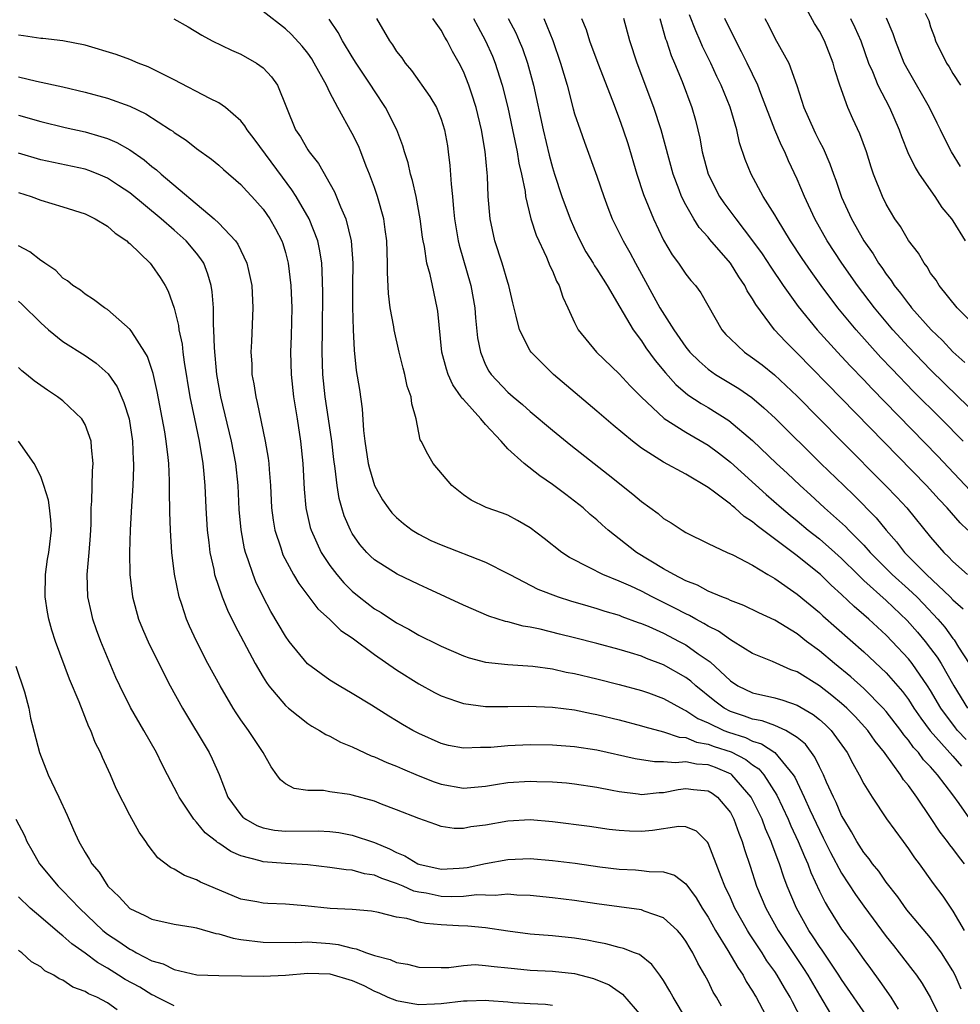
# Model space of a CAD drawing. Units: inches. Extents: x 2643000 to 2646000, y 1518000 to 1519089.
# Drawn here: x 2645213 to 2645298, y 1518074 to 1518163 of the extents above; entities that cross this region are included whole.
import ezdxf

# ---------------------------------------------------------------- set-up
doc = ezdxf.new("R2010")
doc.units = ezdxf.units.IN
doc.header["$MEASUREMENT"] = 0
doc.layers.add('LD26431518_2ft', color=122, linetype='Continuous')

msp = doc.modelspace()

# ---------------------------------------------------------------- linework, layer by layer
at = {"layer": 'LD26431518_2ft'}
for points, elevation in [([(2645299.365, 1518135), (2645297.371, 1518137), (2645295.776, 1518139), (2645295.484, 1518139.484), (2645295, 1518140.117), (2645294.679, 1518140.679), (2645294.405, 1518141), (2645293.896, 1518141.896), (2645293, 1518143.045), (2645292.293, 1518144.293), (2645291.786, 1518145), (2645291, 1518146.306), (2645290.661, 1518147), (2645289.872, 1518149), (2645289.643, 1518149.643), (2645289.223, 1518151), (2645288.629, 1518152.629), (2645287.995, 1518153.995), (2645287.564, 1518155), (2645286.832, 1518157), (2645286.378, 1518158.378), (2645286.227, 1518159), (2645285.464, 1518161), (2645285, 1518161.878), (2645284.555, 1518162.555), (2645283.468, 1518164.532)], 9158), ([(2645226.967, 1518162.967), (2645228.265, 1518162.266), (2645229.498, 1518161.498), (2645230.413, 1518161), (2645232.143, 1518160.143), (2645233, 1518159.799), (2645234.386, 1518159), (2645235, 1518158.567), (2645235.752, 1518157.752), (2645236.29, 1518157), (2645237.9, 1518153), (2645238.349, 1518152.349), (2645239, 1518151.183), (2645239.121, 1518151), (2645239.974, 1518149.974), (2645241.422, 1518147.422), (2645241.943, 1518146.057), (2645242.418, 1518145), (2645242.919, 1518143), (2645243.069, 1518141), (2645243.044, 1518139), (2645243.042, 1518137.042), (2645243.105, 1518135), (2645243.182, 1518133.182), (2645243.366, 1518131.366), (2645243.65, 1518129.65), (2645243.914, 1518127.914), (2645244.03, 1518125.97), (2645244.148, 1518125), (2645244.453, 1518123), (2645244.547, 1518122.547), (2645245.006, 1518121), (2645245.726, 1518119.726), (2645246.232, 1518119), (2645246.568, 1518118.568), (2645247, 1518118.129), (2645247.609, 1518117.609), (2645248.404, 1518117), (2645249, 1518116.636), (2645250.082, 1518116.082), (2645251, 1518115.669), (2645255, 1518114.116), (2645257, 1518113.108), (2645257.176, 1518113), (2645259.696, 1518111.696), (2645261.508, 1518111), (2645262.637, 1518110.637), (2645264.182, 1518110.182), (2645265, 1518109.965), (2645265.719, 1518109.719), (2645267, 1518109.351), (2645267.245, 1518109.245), (2645268.707, 1518108.707), (2645269, 1518108.614), (2645269.671, 1518108.329), (2645271, 1518107.725), (2645272.401, 1518107), (2645273, 1518106.681), (2645274.113, 1518105.887), (2645275.169, 1518105.169), (2645277, 1518103.442), (2645277.681, 1518103), (2645279, 1518102.365), (2645281, 1518101.916), (2645281.709, 1518101.709), (2645283, 1518101.272), (2645284.433, 1518100.433), (2645285, 1518099.976), (2645285.523, 1518099.523), (2645286.045, 1518099), (2645287.496, 1518097), (2645288.007, 1518096.007), (2645288.59, 1518095), (2645289, 1518094.192), (2645289.736, 1518093), (2645291.041, 1518091.041), (2645292.519, 1518089), (2645293, 1518088.361), (2645293.546, 1518087.547), (2645293.964, 1518087), (2645295.231, 1518085.231), (2645296.087, 1518084.087), (2645296.809, 1518083), (2645297, 1518082.735), (2645298, 1518081)], 9130), ([(2645298.052, 1518087), (2645297.581, 1518087.581), (2645297, 1518088.376), (2645296.72, 1518088.72), (2645296.526, 1518089), (2645295.853, 1518089.853), (2645295, 1518091.155), (2645293.752, 1518093), (2645293, 1518094.033), (2645292.565, 1518094.565), (2645292.294, 1518095), (2645290.908, 1518096.908), (2645290.858, 1518097), (2645290.021, 1518098.021), (2645289.353, 1518099), (2645288.231, 1518100.231), (2645287.476, 1518101), (2645287, 1518101.424), (2645286.132, 1518102.132), (2645285, 1518102.99), (2645283, 1518104.263), (2645282.448, 1518104.448), (2645280.799, 1518105.201), (2645279, 1518105.918), (2645277.236, 1518107), (2645277, 1518107.125), (2645275.92, 1518107.92), (2645275, 1518108.368), (2645274.618, 1518108.618), (2645273.882, 1518109), (2645273.325, 1518109.325), (2645273, 1518109.468), (2645272, 1518110), (2645269.969, 1518111), (2645269, 1518111.503), (2645268.051, 1518111.949), (2645267, 1518112.416), (2645265.547, 1518113), (2645264.376, 1518113.624), (2645262.547, 1518114.547), (2645261.862, 1518115), (2645260.263, 1518116.263), (2645259, 1518117.215), (2645257.871, 1518117.871), (2645257, 1518118.333), (2645256.521, 1518118.521), (2645255.045, 1518119.045), (2645253.695, 1518119.695), (2645253, 1518120.171), (2645251.947, 1518121), (2645250.287, 1518123), (2645249.817, 1518123.817), (2645249.216, 1518125), (2645249.127, 1518125.127), (2645248.766, 1518127), (2645248.354, 1518128.354), (2645248.307, 1518129), (2645247.945, 1518129.945), (2645247.742, 1518131), (2645247.57, 1518131.57), (2645247.216, 1518133), (2645246.767, 1518135), (2645246.732, 1518135.269), (2645246.426, 1518137), (2645246.263, 1518138.263), (2645246.164, 1518140.164), (2645246.18, 1518141), (2645246.123, 1518143), (2645245.963, 1518144.037), (2645245.837, 1518145), (2645245.271, 1518147), (2645245, 1518147.805), (2645244.569, 1518149), (2645244.271, 1518149.729), (2645243.787, 1518151), (2645243.557, 1518151.557), (2645243, 1518152.67), (2645241.697, 1518155), (2645241, 1518156.359), (2645240.696, 1518157), (2645239.596, 1518159), (2645239.364, 1518159.364), (2645239, 1518159.88), (2645238.504, 1518160.504), (2645237.551, 1518161.55), (2645237, 1518162.06), (2645235, 1518163.628)], 9132), ([(2645298.747, 1518090.747), (2645297.567, 1518092.433), (2645297, 1518093.2), (2645295.625, 1518095), (2645295, 1518095.706), (2645294.364, 1518096.364), (2645293.911, 1518097), (2645293.469, 1518097.469), (2645293, 1518098.124), (2645292.593, 1518098.594), (2645292.317, 1518099), (2645291, 1518100.698), (2645290.735, 1518101), (2645289, 1518102.761), (2645287.823, 1518103.823), (2645286.36, 1518105), (2645285, 1518106.139), (2645283.842, 1518107), (2645283, 1518107.666), (2645281, 1518108.896), (2645279.557, 1518109.557), (2645278.211, 1518110.211), (2645277, 1518110.67), (2645276.791, 1518110.791), (2645276.231, 1518111), (2645275, 1518111.528), (2645274.054, 1518112.054), (2645273, 1518112.455), (2645271.919, 1518113), (2645271, 1518113.531), (2645268.556, 1518115), (2645266.023, 1518117), (2645265.476, 1518117.476), (2645265, 1518117.919), (2645264.409, 1518118.409), (2645263.756, 1518119), (2645263, 1518119.604), (2645262.194, 1518120.193), (2645261, 1518121.117), (2645259.872, 1518121.872), (2645258.456, 1518123), (2645257, 1518124.324), (2645256.398, 1518125), (2645255, 1518126.503), (2645254.58, 1518127), (2645253, 1518128.739), (2645252.865, 1518128.865), (2645252.798, 1518129), (2645252.051, 1518130.051), (2645251.629, 1518131), (2645251.475, 1518131.475), (2645251.074, 1518133), (2645250.7, 1518136.7), (2645250.653, 1518137), (2645250.213, 1518139), (2645250.012, 1518139.988), (2645249.719, 1518141), (2645249.494, 1518142.506), (2645249.377, 1518143), (2645249.327, 1518143.327), (2645249.109, 1518145), (2645248.739, 1518147), (2645248.429, 1518148.429), (2645248.241, 1518149), (2645248.024, 1518150.024), (2645247.706, 1518151), (2645247.555, 1518151.556), (2645247.021, 1518153), (2645246.006, 1518155), (2645245, 1518156.506), (2645244.693, 1518157), (2645243.362, 1518159), (2645243, 1518159.57), (2645242.136, 1518161), (2645241.754, 1518161.753), (2645240.947, 1518162.947)], 9134), ([(2645245.179, 1518163), (2645246.357, 1518161), (2645246.634, 1518160.633), (2645247, 1518160.05), (2645247.467, 1518159.466), (2645247.779, 1518159), (2645248.342, 1518158.341), (2645249.992, 1518155.992), (2645250.569, 1518155), (2645250.71, 1518154.71), (2645251, 1518153.946), (2645251.305, 1518153), (2645251.556, 1518151.556), (2645251.635, 1518151), (2645251.791, 1518149.791), (2645251.903, 1518148.097), (2645252.026, 1518147), (2645252.113, 1518145.887), (2645252.206, 1518145), (2645252.54, 1518143), (2645252.627, 1518142.627), (2645253.675, 1518139), (2645254.031, 1518137), (2645254.094, 1518136.094), (2645254.279, 1518134.278), (2645254.523, 1518133), (2645255, 1518131.861), (2645255.288, 1518131.288), (2645255.495, 1518131), (2645257, 1518129.411), (2645257.459, 1518129), (2645258.304, 1518128.304), (2645259, 1518127.665), (2645261, 1518125.993), (2645262.65, 1518124.65), (2645266.015, 1518122.015), (2645268.236, 1518120.236), (2645269, 1518119.571), (2645270.497, 1518118.497), (2645271, 1518118.061), (2645271.667, 1518117.667), (2645272.668, 1518117), (2645273, 1518116.801), (2645275, 1518115.805), (2645276.705, 1518115), (2645277.224, 1518114.776), (2645279, 1518113.838), (2645280.355, 1518113), (2645281, 1518112.638), (2645283, 1518111.25), (2645285, 1518109.584), (2645285.297, 1518109.298), (2645289, 1518106.073), (2645291, 1518104.183), (2645292.479, 1518102.479), (2645293, 1518101.769), (2645293.499, 1518101), (2645294.109, 1518100.109), (2645294.965, 1518098.965), (2645297, 1518096.683), (2645297.771, 1518095.771)], 9136), ([(2645298.181, 1518098.181), (2645297.43, 1518099), (2645297.235, 1518099.236), (2645295.918, 1518101), (2645295, 1518102.581), (2645294.733, 1518103), (2645293.348, 1518105), (2645293, 1518105.439), (2645291.535, 1518107), (2645291, 1518107.551), (2645289.433, 1518109), (2645289, 1518109.387), (2645288.123, 1518110.122), (2645287, 1518111.218), (2645286.057, 1518112.057), (2645285.104, 1518113), (2645284.531, 1518113.469), (2645283, 1518114.682), (2645279.397, 1518117.397), (2645279, 1518117.751), (2645278.229, 1518118.229), (2645277.398, 1518119), (2645277.172, 1518119.172), (2645277, 1518119.331), (2645275.582, 1518120.419), (2645275, 1518120.841), (2645273, 1518122.041), (2645271, 1518123.115), (2645269, 1518124.371), (2645268.187, 1518125), (2645266.448, 1518126.448), (2645265, 1518127.698), (2645261.108, 1518131), (2645259.082, 1518133), (2645259, 1518133.127), (2645258.029, 1518135), (2645257.752, 1518136.248), (2645257.446, 1518137.446), (2645257.09, 1518139), (2645257, 1518139.255), (2645256.487, 1518141), (2645255.839, 1518143), (2645255.401, 1518145), (2645255.239, 1518147), (2645255.172, 1518148.828), (2645255.131, 1518149.131), (2645254.962, 1518151.038), (2645254.631, 1518153), (2645254.154, 1518155), (2645253.716, 1518156.284), (2645253.491, 1518157), (2645253, 1518158.228), (2645252.604, 1518159), (2645252.025, 1518160.025), (2645251.542, 1518161), (2645251.329, 1518161.329), (2645251, 1518161.941), (2645250.26, 1518163)], 9138), ([(2645253.914, 1518163), (2645254.286, 1518162.286), (2645255, 1518160.991), (2645255.602, 1518159.602), (2645255.844, 1518159), (2645256.239, 1518157.761), (2645256.499, 1518157), (2645256.989, 1518155), (2645257.411, 1518153), (2645257.83, 1518151), (2645257.988, 1518149.989), (2645258.224, 1518149), (2645258.547, 1518147.453), (2645258.594, 1518147), (2645259.069, 1518145), (2645259.529, 1518143.529), (2645260.462, 1518141.538), (2645260.774, 1518140.774), (2645261, 1518140.307), (2645261.378, 1518139.378), (2645261.612, 1518139), (2645261.945, 1518137.945), (2645262.402, 1518137), (2645263, 1518135.661), (2645263.32, 1518135), (2645264.953, 1518133), (2645267, 1518131.051), (2645267.985, 1518129.985), (2645268.993, 1518128.993), (2645271.051, 1518127.051), (2645273, 1518125.801), (2645275, 1518124.637), (2645275.942, 1518123.942), (2645277, 1518123.103), (2645280.215, 1518120.215), (2645281.607, 1518119), (2645282.359, 1518118.358), (2645283, 1518117.842), (2645284.005, 1518117), (2645285, 1518116.211), (2645286.389, 1518115), (2645287, 1518114.449), (2645288.449, 1518113), (2645289, 1518112.473), (2645291, 1518110.67), (2645292.887, 1518108.887), (2645293.824, 1518107.824), (2645294.504, 1518107), (2645295, 1518106.368), (2645295.586, 1518105.586), (2645295.938, 1518105), (2645297.079, 1518103), (2645298.321, 1518101)], 9140), ([(2645257.021, 1518163), (2645257.702, 1518161.702), (2645258.012, 1518161), (2645258.3, 1518160.299), (2645258.764, 1518159), (2645259.314, 1518157), (2645260.17, 1518153), (2645260.716, 1518150.715), (2645261, 1518149.616), (2645261.189, 1518149), (2645261.859, 1518147), (2645262.606, 1518145), (2645263, 1518144.086), (2645263.498, 1518143), (2645264.02, 1518142.02), (2645264.656, 1518141), (2645264.776, 1518140.776), (2645265, 1518140.456), (2645265.932, 1518139), (2645267.05, 1518137.05), (2645268.25, 1518135), (2645269, 1518134.022), (2645269.405, 1518133.405), (2645270.248, 1518132.248), (2645271.157, 1518131.157), (2645272.096, 1518130.096), (2645273.179, 1518129.178), (2645274.378, 1518128.378), (2645275, 1518128.025), (2645276.868, 1518126.868), (2645279, 1518125.072), (2645281.155, 1518123), (2645282.114, 1518122.114), (2645283.275, 1518121), (2645284.189, 1518120.189), (2645285.473, 1518119), (2645287.341, 1518117.341), (2645287.658, 1518117), (2645289, 1518115.638), (2645289.558, 1518115), (2645291.53, 1518113), (2645293, 1518111.706), (2645293.757, 1518111), (2645294.373, 1518110.373), (2645295.661, 1518109), (2645296.273, 1518108.273), (2645297, 1518107.263), (2645297.125, 1518107.125), (2645297.516, 1518106.484), (2645298.468, 1518105)], 9142), ([(2645260.22, 1518163), (2645261.03, 1518161.03), (2645261.735, 1518159), (2645262.315, 1518157), (2645262.874, 1518154.874), (2645263, 1518154.444), (2645263.489, 1518153), (2645263.88, 1518151.88), (2645265, 1518148.833), (2645265.626, 1518147), (2645265.995, 1518145.995), (2645266.384, 1518145), (2645267.347, 1518143), (2645267.962, 1518141.962), (2645268.462, 1518141), (2645268.662, 1518140.663), (2645270.664, 1518137), (2645271.914, 1518135), (2645273, 1518133.451), (2645273.364, 1518133), (2645274.18, 1518132.18), (2645275, 1518131.475), (2645275.671, 1518131), (2645277.744, 1518129.744), (2645278.923, 1518128.924), (2645280.01, 1518128.01), (2645281.043, 1518127.043), (2645285.143, 1518123), (2645287.186, 1518121), (2645288.115, 1518120.115), (2645290.108, 1518118.108), (2645291.007, 1518117), (2645291.942, 1518115.943), (2645292.654, 1518115), (2645294.639, 1518113), (2645296.75, 1518111), (2645297, 1518110.731), (2645297.933, 1518109.933)], 9144), ([(2645263.628, 1518163), (2645264.021, 1518162.021), (2645264.348, 1518161), (2645265.076, 1518159), (2645266.402, 1518155.598), (2645267, 1518154.019), (2645267.363, 1518153), (2645267.766, 1518151.766), (2645268.593, 1518149), (2645269.188, 1518147.189), (2645270.075, 1518145), (2645271, 1518143.075), (2645271.76, 1518141.76), (2645272.325, 1518141), (2645273, 1518140.011), (2645273.451, 1518139.451), (2645273.863, 1518139), (2645274.341, 1518138.341), (2645276.239, 1518135), (2645276.602, 1518134.602), (2645277, 1518134.198), (2645278.261, 1518133), (2645279, 1518132.502), (2645279.852, 1518131.852), (2645280.961, 1518130.961), (2645283, 1518129.039), (2645287, 1518125.014), (2645290.98, 1518120.98), (2645291.962, 1518119.962), (2645292.859, 1518119), (2645295, 1518116.362), (2645296.173, 1518115), (2645296.609, 1518114.609), (2645297, 1518114.167), (2645298.328, 1518113)], 9146), ([(2645298.353, 1518117), (2645297.649, 1518117.649), (2645296.475, 1518119), (2645295.755, 1518119.755), (2645294.62, 1518121), (2645287, 1518128.828), (2645283, 1518132.906), (2645281.947, 1518133.947), (2645280.976, 1518135), (2645279.276, 1518137.276), (2645279, 1518137.787), (2645278.517, 1518138.517), (2645278.3, 1518139), (2645277.769, 1518139.769), (2645277.004, 1518141.004), (2645275.143, 1518143.143), (2645275, 1518143.331), (2645274.205, 1518144.205), (2645273.716, 1518145), (2645273, 1518146.241), (2645272.615, 1518147), (2645272.398, 1518147.602), (2645271.841, 1518149), (2645270.775, 1518153), (2645270.115, 1518155), (2645268.615, 1518159), (2645267.956, 1518161), (2645267.414, 1518163)], 9148), ([(2645270.644, 1518163), (2645271.174, 1518161.174), (2645271.243, 1518161), (2645271.677, 1518159.677), (2645271.981, 1518159), (2645272.673, 1518157.327), (2645273.537, 1518155), (2645273.861, 1518153.861), (2645274.075, 1518153), (2645274.247, 1518152.247), (2645274.463, 1518151), (2645274.989, 1518149), (2645276.023, 1518147), (2645276.418, 1518146.418), (2645277.48, 1518145), (2645279, 1518143.02), (2645279.843, 1518141.843), (2645280.63, 1518140.63), (2645281.737, 1518139), (2645283.094, 1518137.094), (2645284.803, 1518135), (2645286.625, 1518133), (2645287.774, 1518131.773), (2645289, 1518130.505), (2645289.727, 1518129.727), (2645295.649, 1518123.649), (2645298.557, 1518120.557)], 9150), ([(2645297.935, 1518125), (2645295.951, 1518127), (2645293.47, 1518129.47), (2645291.498, 1518131.498), (2645290.525, 1518132.525), (2645288.311, 1518135), (2645286.665, 1518137), (2645285.157, 1518139), (2645284.248, 1518140.248), (2645283.438, 1518141.438), (2645282.412, 1518143), (2645281.19, 1518145), (2645281, 1518145.353), (2645279.957, 1518147), (2645278.857, 1518149), (2645278.322, 1518150.322), (2645277.813, 1518151.813), (2645277.566, 1518153), (2645276.981, 1518155.019), (2645276.184, 1518157), (2645275.789, 1518157.789), (2645275.238, 1518159), (2645274.494, 1518160.494), (2645274.282, 1518161), (2645273.882, 1518161.882), (2645273.326, 1518163.326)], 9152), ([(2645299, 1518127.515), (2645297.466, 1518129), (2645295, 1518131.426), (2645293, 1518133.481), (2645291.617, 1518135), (2645289.951, 1518137), (2645288.438, 1518139), (2645287.017, 1518141), (2645285.698, 1518143), (2645284.579, 1518145), (2645283.657, 1518147), (2645283, 1518148.569), (2645282.213, 1518150.213), (2645281.884, 1518151), (2645281.589, 1518151.589), (2645280.998, 1518152.998), (2645279.746, 1518156.254), (2645279.478, 1518157), (2645278.513, 1518159), (2645278.005, 1518160.005), (2645277.476, 1518161), (2645276.512, 1518163)], 9154), ([(2645280.093, 1518163), (2645280.412, 1518162.412), (2645281, 1518161.244), (2645282.267, 1518159), (2645282.969, 1518156.969), (2645283.609, 1518155), (2645284.487, 1518153), (2645284.664, 1518152.664), (2645285, 1518151.948), (2645285.329, 1518151.329), (2645285.943, 1518149.943), (2645286.263, 1518149), (2645286.474, 1518148.474), (2645287, 1518146.941), (2645287.877, 1518145), (2645288.29, 1518144.29), (2645288.991, 1518143), (2645289.83, 1518141.83), (2645290.319, 1518141), (2645290.609, 1518140.609), (2645291, 1518140.019), (2645291.453, 1518139.453), (2645291.731, 1518139), (2645292.301, 1518138.301), (2645293, 1518137.342), (2645293.162, 1518137.162), (2645293.275, 1518137), (2645295.044, 1518135), (2645296.053, 1518134.053), (2645297, 1518133.04), (2645298.081, 1518132.081)], 9156), ([(2645287.803, 1518163), (2645288.197, 1518162.197), (2645288.717, 1518161), (2645289.427, 1518159), (2645289.774, 1518158.226), (2645290.264, 1518157), (2645291.3, 1518155), (2645292.182, 1518153), (2645292.392, 1518152.392), (2645292.96, 1518150.96), (2645293.598, 1518149.598), (2645293.974, 1518149), (2645295.383, 1518147), (2645296.022, 1518146.022), (2645296.872, 1518145), (2645297, 1518144.82), (2645298.094, 1518143)], 9160), ([(2645297.695, 1518149.695), (2645296.874, 1518151), (2645296.236, 1518152.235), (2645295.882, 1518153), (2645295.583, 1518153.583), (2645294.908, 1518155), (2645293, 1518158.301), (2645292.634, 1518159), (2645291.839, 1518161), (2645291.628, 1518161.628), (2645291.021, 1518163.021)], 9162), ([(2645294.523, 1518163.477), (2645294.829, 1518162.829), (2645295, 1518162.253), (2645295.337, 1518161.337), (2645295.443, 1518161), (2645296.429, 1518159), (2645296.658, 1518158.658), (2645297, 1518158.058), (2645297.672, 1518157)], 9164), ([(2645297.737, 1518075.737), (2645297.196, 1518077), (2645297, 1518077.39), (2645295.988, 1518079), (2645295, 1518080.357), (2645292.873, 1518082.873), (2645292.042, 1518084.042), (2645291, 1518085.365), (2645290.332, 1518086.332), (2645289.781, 1518087), (2645289.463, 1518087.462), (2645289, 1518088.013), (2645288.373, 1518089), (2645287.89, 1518089.889), (2645287.185, 1518091), (2645287, 1518091.34), (2645286.506, 1518092.506), (2645286.255, 1518093), (2645285.647, 1518094.353), (2645285.377, 1518095), (2645285, 1518095.73), (2645284.596, 1518096.596), (2645283.745, 1518097.744), (2645283, 1518098.361), (2645281.979, 1518099), (2645281, 1518099.435), (2645279.851, 1518099.851), (2645279, 1518100), (2645278.274, 1518100.274), (2645277, 1518100.699), (2645276.433, 1518101), (2645275.614, 1518101.615), (2645273.906, 1518103), (2645273.434, 1518103.434), (2645273, 1518103.761), (2645271, 1518104.886), (2645269.458, 1518105.458), (2645269, 1518105.657), (2645268.029, 1518105.971), (2645267, 1518106.273), (2645265, 1518106.81), (2645263, 1518107.321), (2645261.646, 1518107.646), (2645259.903, 1518108.097), (2645259, 1518108.281), (2645258.373, 1518108.373), (2645257, 1518108.748), (2645256.788, 1518108.788), (2645255.271, 1518109.271), (2645253, 1518110.254), (2645249.768, 1518111.768), (2645249, 1518112.111), (2645247.044, 1518113.044), (2645245, 1518114.346), (2645244.66, 1518114.66), (2645244.324, 1518115), (2645243.703, 1518115.703), (2645243, 1518116.71), (2645242.836, 1518117), (2645242.288, 1518118.288), (2645242.069, 1518119), (2645241.831, 1518119.831), (2645241.64, 1518121), (2645241.465, 1518122.535), (2645241.341, 1518123.341), (2645241.161, 1518125), (2645240.887, 1518127), (2645240.586, 1518129), (2645240.366, 1518131), (2645240.307, 1518133), (2645240.339, 1518135), (2645240.362, 1518138.362), (2645240.314, 1518140.314), (2645240.262, 1518141), (2645240.101, 1518142.101), (2645239.905, 1518143), (2645239.129, 1518145), (2645237.957, 1518147), (2645237.591, 1518147.591), (2645236.723, 1518148.723), (2645234.191, 1518152.191), (2645233.556, 1518153), (2645233.366, 1518153.366), (2645233, 1518153.797), (2645231.601, 1518155), (2645231, 1518155.409), (2645230.196, 1518155.804), (2645227, 1518157.495), (2645224.657, 1518158.657), (2645223.763, 1518159), (2645223, 1518159.317), (2645221.778, 1518159.778), (2645219, 1518160.607), (2645216.995, 1518160.995), (2645215.2, 1518161.2), (2645215, 1518161.209), (2645213.453, 1518161.453), (2645213, 1518161.499)], 9128), ([(2645213, 1518157.758), (2645214.636, 1518157.364), (2645217, 1518156.852), (2645219, 1518156.389), (2645221, 1518155.845), (2645223, 1518155.108), (2645224.438, 1518154.438), (2645226.675, 1518153), (2645226.871, 1518152.871), (2645227, 1518152.758), (2645228.063, 1518152.063), (2645229, 1518151.302), (2645230.348, 1518150.348), (2645231, 1518149.821), (2645231.429, 1518149.429), (2645233, 1518148.089), (2645233.5, 1518147.501), (2645233.984, 1518147), (2645235, 1518145.848), (2645235.587, 1518145), (2645236.095, 1518144.095), (2645236.676, 1518143), (2645236.762, 1518142.762), (2645237, 1518141.978), (2645237.256, 1518141), (2645237.487, 1518139), (2645237.563, 1518137), (2645237.52, 1518134.48), (2645237.458, 1518133), (2645237.504, 1518131), (2645237.74, 1518129), (2645238.07, 1518127), (2645238.37, 1518125), (2645238.563, 1518123), (2645238.682, 1518120.682), (2645238.837, 1518119), (2645238.861, 1518118.861), (2645239.236, 1518117.236), (2645239.31, 1518117), (2645240.22, 1518115), (2645241, 1518113.811), (2645241.607, 1518113), (2645242.25, 1518112.25), (2645243, 1518111.516), (2645243.626, 1518111), (2645245, 1518109.934), (2645245.597, 1518109.597), (2645247, 1518108.664), (2645248.106, 1518108.106), (2645249, 1518107.568), (2645250.714, 1518106.714), (2645251, 1518106.558), (2645253, 1518105.685), (2645253.509, 1518105.509), (2645255, 1518105.136), (2645257, 1518104.921), (2645259.233, 1518104.767), (2645261, 1518104.521), (2645262.245, 1518104.245), (2645263, 1518104.116), (2645265, 1518103.637), (2645267, 1518103.133), (2645269, 1518102.585), (2645269.638, 1518102.362), (2645271, 1518101.866), (2645272.846, 1518100.846), (2645273, 1518100.796), (2645274.068, 1518100.068), (2645275, 1518099.685), (2645276.418, 1518099), (2645276.833, 1518098.833), (2645278.348, 1518098.348), (2645279, 1518098.035), (2645279.799, 1518097.799), (2645281.006, 1518097), (2645282.657, 1518095), (2645282.789, 1518094.789), (2645283.633, 1518093), (2645284.143, 1518091.857), (2645285, 1518090.024), (2645285.352, 1518089.351), (2645286.006, 1518088.006), (2645287, 1518086.149), (2645288.24, 1518084.24), (2645289, 1518083.181), (2645291, 1518080.476), (2645291.649, 1518079.649), (2645292.185, 1518079), (2645293.412, 1518077.412), (2645293.723, 1518077), (2645294.252, 1518076.252), (2645295, 1518074.938), (2645295.957, 1518073)], 9126), ([(2645213, 1518154.319), (2645215, 1518153.734), (2645217.201, 1518153.201), (2645219, 1518152.799), (2645220.406, 1518152.406), (2645221, 1518152.201), (2645221.854, 1518151.854), (2645223, 1518151.2), (2645224.305, 1518150.305), (2645225, 1518149.705), (2645225.404, 1518149.404), (2645225.835, 1518149), (2645230.595, 1518145), (2645231, 1518144.611), (2645232.502, 1518143), (2645232.712, 1518142.712), (2645233.538, 1518141), (2645233.669, 1518140.331), (2645233.981, 1518139), (2645234.083, 1518137), (2645233.953, 1518133.953), (2645233.889, 1518133), (2645233.966, 1518131.966), (2645233.994, 1518131), (2645234.159, 1518130.159), (2645234.333, 1518129), (2645234.468, 1518128.468), (2645235.19, 1518125), (2645235.46, 1518123.46), (2645235.511, 1518123), (2645235.535, 1518122.465), (2645235.658, 1518121), (2645235.757, 1518119), (2645235.893, 1518117.893), (2645236.047, 1518117), (2645236.575, 1518115.425), (2645236.696, 1518115), (2645236.782, 1518114.782), (2645237.737, 1518113), (2645238.199, 1518112.199), (2645239.923, 1518109.923), (2645240.969, 1518109), (2645241.983, 1518107.983), (2645243, 1518107.31), (2645245, 1518105.826), (2645247, 1518104.443), (2645249, 1518103.172), (2645250.399, 1518102.399), (2645251, 1518102.091), (2645252.368, 1518101.632), (2645253, 1518101.402), (2645255, 1518101.147), (2645257, 1518101.14), (2645258.833, 1518101.167), (2645261, 1518101.086), (2645263, 1518100.835), (2645264.515, 1518100.515), (2645265, 1518100.431), (2645267, 1518099.944), (2645269, 1518099.416), (2645269.308, 1518099.308), (2645271, 1518098.867), (2645272.392, 1518098.392), (2645273, 1518098.346), (2645273.95, 1518097.95), (2645275, 1518097.772), (2645275.55, 1518097.55), (2645277.056, 1518097.056), (2645278.391, 1518096.391), (2645279, 1518095.908), (2645279.553, 1518095.553), (2645280.016, 1518095), (2645281.169, 1518093.169), (2645282.189, 1518091), (2645282.428, 1518090.428), (2645283.1, 1518089), (2645283.649, 1518087.649), (2645283.956, 1518087), (2645284.234, 1518086.234), (2645285, 1518084.555), (2645285.512, 1518083.512), (2645285.818, 1518083), (2645287, 1518081.123), (2645287.919, 1518079.919), (2645289, 1518078.387), (2645289.597, 1518077.597), (2645290.434, 1518076.434), (2645291.417, 1518075), (2645292.083, 1518073.917)], 9124), ([(2645289.463, 1518073), (2645287, 1518076.613), (2645286.76, 1518077), (2645285.245, 1518079.245), (2645285, 1518079.58), (2645284.443, 1518080.443), (2645284.062, 1518081), (2645282.943, 1518083), (2645282.115, 1518085), (2645281.801, 1518085.801), (2645281.417, 1518087), (2645281.29, 1518087.29), (2645281, 1518088.118), (2645280.75, 1518088.75), (2645280.675, 1518089), (2645280.151, 1518090.15), (2645279.843, 1518091), (2645278.878, 1518093), (2645277.142, 1518095), (2645277.063, 1518095.063), (2645275.65, 1518095.65), (2645275, 1518095.893), (2645273.965, 1518095.965), (2645273, 1518096.164), (2645272.078, 1518096.078), (2645271, 1518096.178), (2645270.172, 1518096.172), (2645268.43, 1518096.43), (2645265, 1518097.208), (2645263, 1518097.53), (2645261, 1518097.672), (2645259, 1518097.685), (2645257, 1518097.608), (2645255.467, 1518097.467), (2645255, 1518097.452), (2645254.529, 1518097.471), (2645253, 1518097.399), (2645251.65, 1518097.65), (2645251, 1518097.811), (2645249, 1518098.705), (2645248.445, 1518099), (2645247.529, 1518099.529), (2645247, 1518099.863), (2645246.283, 1518100.283), (2645244.739, 1518101.261), (2645243, 1518102.325), (2645241.822, 1518103), (2645241, 1518103.508), (2645238.985, 1518104.985), (2645237.341, 1518107), (2645237, 1518107.461), (2645235.698, 1518109.698), (2645235, 1518111.013), (2645234.35, 1518112.35), (2645234.093, 1518113), (2645233.661, 1518114.339), (2645233.414, 1518115), (2645233.326, 1518115.326), (2645233.014, 1518117.014), (2645232.851, 1518118.851), (2645232.748, 1518121), (2645232.533, 1518123), (2645232.147, 1518125), (2645231.202, 1518129), (2645230.848, 1518131), (2645230.62, 1518133.38), (2645230.575, 1518135), (2645230.533, 1518135.467), (2645230.524, 1518137), (2645230.42, 1518138.42), (2645230.33, 1518139), (2645230.031, 1518140.03), (2645229.657, 1518141), (2645229.405, 1518141.405), (2645229, 1518141.906), (2645228.081, 1518143), (2645227, 1518143.976), (2645225.82, 1518145), (2645223, 1518147.321), (2645222.002, 1518148.002), (2645221, 1518148.649), (2645220.175, 1518149), (2645219.335, 1518149.335), (2645219, 1518149.446), (2645215, 1518150.293), (2645213, 1518150.906)], 9122), ([(2645213, 1518147.355), (2645214.135, 1518147), (2645215, 1518146.667), (2645217, 1518146.073), (2645219, 1518145.442), (2645219.906, 1518145), (2645221, 1518144.333), (2645221.691, 1518143.691), (2645222.735, 1518143), (2645222.865, 1518142.865), (2645223, 1518142.764), (2645224.829, 1518141), (2645225, 1518140.799), (2645225.727, 1518139.727), (2645226.178, 1518139), (2645226.472, 1518138.472), (2645227, 1518136.951), (2645227.394, 1518135.394), (2645227.432, 1518135), (2645227.711, 1518133.711), (2645227.782, 1518133), (2645227.893, 1518132.107), (2645228.403, 1518129), (2645228.816, 1518127), (2645229.251, 1518125), (2645229.581, 1518123), (2645229.647, 1518122.353), (2645229.753, 1518121), (2645229.839, 1518119), (2645229.962, 1518117), (2645230.113, 1518115.887), (2645230.198, 1518115), (2645230.551, 1518113.449), (2645230.628, 1518113), (2645231.306, 1518111), (2645231.798, 1518109.798), (2645232.448, 1518108.448), (2645234.273, 1518105), (2645235, 1518103.77), (2645235.297, 1518103.297), (2645235.52, 1518103), (2645237, 1518101.229), (2645237.264, 1518101), (2645239, 1518099.626), (2645239.385, 1518099.385), (2645240.078, 1518099), (2645240.631, 1518098.631), (2645241, 1518098.473), (2645241.944, 1518097.944), (2645243, 1518097.515), (2645244.71, 1518096.71), (2645245, 1518096.62), (2645246.103, 1518096.103), (2645247, 1518095.773), (2645247.528, 1518095.528), (2645248.935, 1518094.935), (2645250.381, 1518094.381), (2645251, 1518094.175), (2645253, 1518093.813), (2645255, 1518093.968), (2645255.876, 1518094.124), (2645257, 1518094.302), (2645259, 1518094.442), (2645259.589, 1518094.411), (2645261, 1518094.386), (2645262.279, 1518094.279), (2645263, 1518094.2), (2645265, 1518093.885), (2645266.372, 1518093.628), (2645267, 1518093.491), (2645268.714, 1518093.286), (2645269, 1518093.237), (2645270.592, 1518093.408), (2645271, 1518093.411), (2645272.318, 1518093.682), (2645273, 1518093.761), (2645273.694, 1518093.694), (2645275, 1518093.552), (2645275.355, 1518093.355), (2645275.844, 1518093), (2645277, 1518091.614), (2645277.324, 1518091), (2645277.755, 1518089.755), (2645278.071, 1518089), (2645278.278, 1518088.278), (2645278.782, 1518086.782), (2645279.352, 1518085), (2645280.183, 1518083), (2645281.294, 1518081), (2645283.584, 1518077.584), (2645283.956, 1518077), (2645285, 1518075.198), (2645287, 1518071.82)], 9120), ([(2645283.832, 1518072.168), (2645282.577, 1518074.577), (2645282.374, 1518075), (2645281.853, 1518075.853), (2645281.205, 1518077), (2645281, 1518077.307), (2645280.288, 1518078.288), (2645279.846, 1518079), (2645278.705, 1518080.705), (2645278.529, 1518081), (2645277.406, 1518083), (2645277, 1518083.931), (2645276.501, 1518085), (2645276.159, 1518085.841), (2645275.734, 1518087), (2645275, 1518088.85), (2645274.945, 1518088.945), (2645273.943, 1518089.943), (2645273, 1518090.326), (2645272.365, 1518090.366), (2645270.006, 1518089.994), (2645269, 1518089.9), (2645267.928, 1518089.929), (2645267, 1518089.989), (2645266.098, 1518090.097), (2645264.345, 1518090.346), (2645261, 1518090.782), (2645259, 1518090.949), (2645257, 1518090.837), (2645255, 1518090.463), (2645253.671, 1518090.329), (2645253, 1518090.178), (2645252.164, 1518090.164), (2645251, 1518090.365), (2645250.525, 1518090.525), (2645249, 1518091.085), (2645247, 1518091.868), (2645245.635, 1518092.364), (2645245, 1518092.622), (2645243, 1518093.181), (2645242.768, 1518093.232), (2645241, 1518093.475), (2645240.418, 1518093.582), (2645239, 1518093.588), (2645237.779, 1518093.779), (2645237, 1518094.202), (2645236.555, 1518094.555), (2645236.24, 1518095), (2645235.705, 1518095.705), (2645234.993, 1518097), (2645233.686, 1518099), (2645233, 1518099.952), (2645232.577, 1518100.577), (2645232.312, 1518101), (2645231.129, 1518103), (2645230.033, 1518105), (2645229.006, 1518107.006), (2645228.368, 1518108.368), (2645228.098, 1518109), (2645227.689, 1518110.311), (2645227.441, 1518111), (2645227.032, 1518113.031), (2645226.784, 1518115), (2645226.664, 1518117), (2645226.612, 1518118.612), (2645226.579, 1518120.579), (2645226.58, 1518121.42), (2645226.505, 1518123), (2645226.464, 1518123.536), (2645226.29, 1518125), (2645226.163, 1518125.837), (2645225.477, 1518129.477), (2645225.098, 1518131.098), (2645224.6, 1518132.6), (2645224.362, 1518133), (2645223.182, 1518134.818), (2645223.05, 1518135.049), (2645221, 1518136.829), (2645220.724, 1518137), (2645219.75, 1518137.75), (2645219, 1518138.205), (2645218.571, 1518138.571), (2645217.896, 1518139), (2645217.418, 1518139.418), (2645217, 1518139.666), (2645216.353, 1518140.353), (2645215.365, 1518141), (2645215.167, 1518141.167), (2645215, 1518141.251), (2645214.032, 1518142.032), (2645213, 1518142.563)], 9118), ([(2645213, 1518137.579), (2645213.312, 1518137.312), (2645215, 1518135.63), (2645215.706, 1518135), (2645217, 1518133.95), (2645219, 1518132.692), (2645220, 1518132.001), (2645221.052, 1518131.051), (2645221.873, 1518129.874), (2645222.488, 1518128.488), (2645222.942, 1518127), (2645223.254, 1518125), (2645223.316, 1518123.316), (2645223.34, 1518123), (2645223.343, 1518122.657), (2645223.272, 1518121), (2645223.151, 1518119.152), (2645223.04, 1518117.04), (2645222.983, 1518114.983), (2645223.028, 1518113), (2645223.267, 1518111), (2645223.791, 1518109), (2645224.141, 1518108.141), (2645224.742, 1518106.741), (2645226.634, 1518103), (2645227.742, 1518101), (2645230.148, 1518097), (2645230.425, 1518096.425), (2645231.039, 1518095.039), (2645231.827, 1518093), (2645233, 1518091.391), (2645233.186, 1518091.186), (2645233.431, 1518091), (2645234.443, 1518090.443), (2645235, 1518090.241), (2645236.032, 1518090.032), (2645237, 1518089.929), (2645239.951, 1518089.951), (2645241, 1518089.907), (2645241.804, 1518089.804), (2645243, 1518089.584), (2645245, 1518088.906), (2645246.347, 1518088.347), (2645247, 1518088.021), (2645247.727, 1518087.727), (2645248.906, 1518087), (2645249, 1518086.959), (2645251, 1518086.527), (2645252.622, 1518086.622), (2645253, 1518086.632), (2645253.327, 1518086.673), (2645254.974, 1518087.026), (2645257, 1518087.396), (2645259, 1518087.464), (2645261, 1518087.299), (2645263.046, 1518087.045), (2645265.271, 1518086.729), (2645267, 1518086.513), (2645268.456, 1518086.456), (2645269, 1518086.408), (2645269.697, 1518086.303), (2645271, 1518086.29), (2645271.969, 1518085.97), (2645273, 1518085.195), (2645273.935, 1518083.934), (2645274.474, 1518083), (2645275, 1518082.201), (2645275.675, 1518081), (2645276.779, 1518079.221), (2645277.665, 1518077.665), (2645278.14, 1518077), (2645278.431, 1518076.431), (2645279, 1518075.546), (2645279.193, 1518075.193), (2645279.32, 1518075), (2645281, 1518071.843)], 9116), ([(2645276.189, 1518074.189), (2645275.74, 1518075), (2645275.465, 1518075.465), (2645275, 1518076.435), (2645274.709, 1518077), (2645274.071, 1518078.071), (2645273.628, 1518079), (2645273.38, 1518079.38), (2645273, 1518080.044), (2645272.591, 1518080.591), (2645272.236, 1518081), (2645271, 1518082.144), (2645269.251, 1518082.749), (2645269, 1518082.856), (2645265, 1518083.401), (2645263, 1518083.7), (2645261, 1518083.95), (2645259, 1518084.158), (2645257.811, 1518084.189), (2645257, 1518084.262), (2645255.842, 1518084.158), (2645255, 1518084.194), (2645254.202, 1518084.202), (2645253, 1518084.061), (2645251.962, 1518084.038), (2645251, 1518084.076), (2645249.653, 1518084.347), (2645249, 1518084.448), (2645248.552, 1518084.553), (2645247.574, 1518085), (2645247, 1518085.241), (2645245.678, 1518085.678), (2645245, 1518085.993), (2645244.106, 1518086.106), (2645243, 1518086.423), (2645242.453, 1518086.453), (2645241, 1518086.677), (2645239, 1518086.896), (2645237, 1518087.021), (2645235, 1518087.182), (2645234.726, 1518087.274), (2645233, 1518087.715), (2645232.094, 1518088.094), (2645231, 1518088.857), (2645230.905, 1518088.905), (2645230.803, 1518089), (2645229.787, 1518089.787), (2645229, 1518090.753), (2645228.772, 1518091), (2645227.44, 1518093), (2645227.3, 1518093.3), (2645226.396, 1518095), (2645225.925, 1518095.925), (2645225.402, 1518097), (2645224.284, 1518099), (2645223.065, 1518101.065), (2645222.107, 1518103), (2645221.763, 1518103.763), (2645221, 1518105.561), (2645220.414, 1518107), (2645220.029, 1518108.029), (2645219.694, 1518109), (2645219.556, 1518109.556), (2645219.236, 1518111), (2645219.168, 1518113), (2645219.34, 1518114.66), (2645219.349, 1518115), (2645219.469, 1518116.531), (2645219.524, 1518117.524), (2645219.54, 1518119), (2645219.596, 1518119.596), (2645219.657, 1518122.343), (2645219.717, 1518123), (2645219.567, 1518124.433), (2645219.545, 1518125), (2645219, 1518126.499), (2645218.712, 1518127), (2645217, 1518128.63), (2645216.525, 1518129), (2645215.6, 1518129.6), (2645214.426, 1518130.426), (2645213.734, 1518131), (2645213.318, 1518131.318), (2645213, 1518131.62)], 9114), ([(2645273.047, 1518073), (2645271.843, 1518075), (2645271.558, 1518075.557), (2645271, 1518076.506), (2645270.65, 1518077), (2645269.953, 1518077.953), (2645268.835, 1518078.835), (2645268.375, 1518079), (2645267.398, 1518079.398), (2645267, 1518079.479), (2645265.815, 1518079.815), (2645265, 1518079.946), (2645264.135, 1518080.136), (2645263, 1518080.318), (2645261, 1518080.53), (2645259, 1518080.68), (2645257, 1518080.932), (2645255, 1518081.231), (2645253.406, 1518081.406), (2645252.569, 1518081.431), (2645251, 1518081.525), (2645249.629, 1518081.629), (2645249, 1518081.753), (2645247.925, 1518082.075), (2645247, 1518082.217), (2645245.368, 1518082.632), (2645244.748, 1518082.748), (2645243, 1518082.886), (2645241.009, 1518082.991), (2645238.763, 1518083.237), (2645237, 1518083.376), (2645235.42, 1518083.42), (2645235, 1518083.452), (2645234.431, 1518083.569), (2645233, 1518083.815), (2645229.352, 1518085.352), (2645229, 1518085.572), (2645227.936, 1518085.936), (2645227, 1518086.515), (2645226.666, 1518086.666), (2645225.545, 1518087.545), (2645224.673, 1518088.673), (2645224.456, 1518089), (2645223.846, 1518089.846), (2645223, 1518091.381), (2645221.786, 1518093.786), (2645221.27, 1518095), (2645220.555, 1518096.554), (2645220.383, 1518097), (2645219.911, 1518097.911), (2645219.507, 1518099), (2645219.331, 1518099.331), (2645218.45, 1518101.551), (2645217.602, 1518103.602), (2645216.338, 1518107), (2645216.011, 1518108.01), (2645215.743, 1518109), (2645215.624, 1518109.624), (2645215.411, 1518111), (2645215.424, 1518113), (2645215.621, 1518114.379), (2645215.728, 1518115), (2645215.964, 1518117), (2645215.919, 1518117.919), (2645215.807, 1518119), (2645215.703, 1518119.703), (2645215.292, 1518121), (2645215, 1518121.813), (2645214.405, 1518123), (2645213.02, 1518125)], 9112), ([(2645212.779, 1518104.779), (2645213.531, 1518102.469), (2645213.924, 1518101), (2645214.096, 1518100.096), (2645214.88, 1518097), (2645215.671, 1518095), (2645216.264, 1518093.736), (2645216.635, 1518093), (2645217.374, 1518091.374), (2645217.936, 1518090.063), (2645218.416, 1518089), (2645219, 1518088.004), (2645219.396, 1518087.396), (2645219.609, 1518087), (2645220.255, 1518086.255), (2645221.029, 1518085), (2645222.041, 1518084.041), (2645223, 1518082.974), (2645224.351, 1518082.351), (2645225, 1518082.01), (2645227, 1518081.563), (2645228.701, 1518081.299), (2645229, 1518081.239), (2645230.734, 1518080.734), (2645231, 1518080.704), (2645232.307, 1518080.307), (2645233, 1518080.199), (2645235, 1518079.951), (2645237.938, 1518079.938), (2645239, 1518079.977), (2645241, 1518079.83), (2645241.738, 1518079.738), (2645243, 1518079.415), (2645243.361, 1518079.361), (2645244.29, 1518079), (2645245, 1518078.761), (2645246.409, 1518078.409), (2645247, 1518078.121), (2645247.98, 1518077.98), (2645249, 1518077.694), (2645251, 1518077.676), (2645251.689, 1518077.688), (2645253, 1518077.867), (2645254.063, 1518077.937), (2645255, 1518077.871), (2645255.754, 1518077.753), (2645257, 1518077.658), (2645257.588, 1518077.587), (2645259, 1518077.453), (2645261, 1518077.357), (2645263, 1518077.149), (2645264.7, 1518076.7), (2645266.114, 1518076.114), (2645267, 1518075.482), (2645267.293, 1518075.293), (2645269, 1518073.308)], 9110), ([(2645212.775, 1518091), (2645213.533, 1518089.533), (2645213.757, 1518089), (2645214.217, 1518088.217), (2645214.892, 1518087), (2645216.56, 1518085), (2645217, 1518084.574), (2645218.49, 1518083), (2645220.59, 1518081), (2645221, 1518080.674), (2645222.013, 1518080.013), (2645223, 1518079.32), (2645223.227, 1518079.227), (2645223.622, 1518079), (2645225, 1518078.292), (2645226.013, 1518078.013), (2645227, 1518077.492), (2645229.027, 1518077.027), (2645231, 1518076.956), (2645233.057, 1518076.943), (2645235, 1518076.9), (2645237.002, 1518077.002), (2645239, 1518077.182), (2645241, 1518077.098), (2645243, 1518076.503), (2645244.06, 1518076.06), (2645245, 1518075.549), (2645245.402, 1518075.402), (2645246.21, 1518075), (2645247, 1518074.709), (2645248.445, 1518074.445), (2645249, 1518074.359), (2645250.397, 1518074.397), (2645251, 1518074.439), (2645253, 1518074.681), (2645253.33, 1518074.67), (2645255, 1518074.755), (2645255.291, 1518074.709), (2645257, 1518074.599), (2645257.454, 1518074.546), (2645259, 1518074.434), (2645260.37, 1518074.37), (2645261, 1518074.298)], 9108), ([(2645227, 1518074.222), (2645225.453, 1518075), (2645225.167, 1518075.167), (2645225, 1518075.233), (2645223.901, 1518075.901), (2645222.602, 1518076.602), (2645221.996, 1518077), (2645221, 1518077.622), (2645220.117, 1518078.118), (2645219, 1518078.966), (2645217.805, 1518079.805), (2645217, 1518080.535), (2645216.72, 1518080.72), (2645215, 1518082.205), (2645214.045, 1518083), (2645213, 1518084.02)], 9106), ([(2645221.882, 1518073.882), (2645221, 1518074.504), (2645220.033, 1518075), (2645219.302, 1518075.302), (2645219, 1518075.518), (2645217.899, 1518075.899), (2645217, 1518076.539), (2645216.663, 1518076.663), (2645216.188, 1518077), (2645215.388, 1518077.388), (2645215, 1518077.737), (2645214.183, 1518078.183), (2645213.317, 1518079), (2645213.123, 1518079.123), (2645213, 1518079.235)], 9104)]:
    msp.add_lwpolyline(points, dxfattribs=dict(at, elevation=elevation))

doc.saveas('drawing.dxf')
